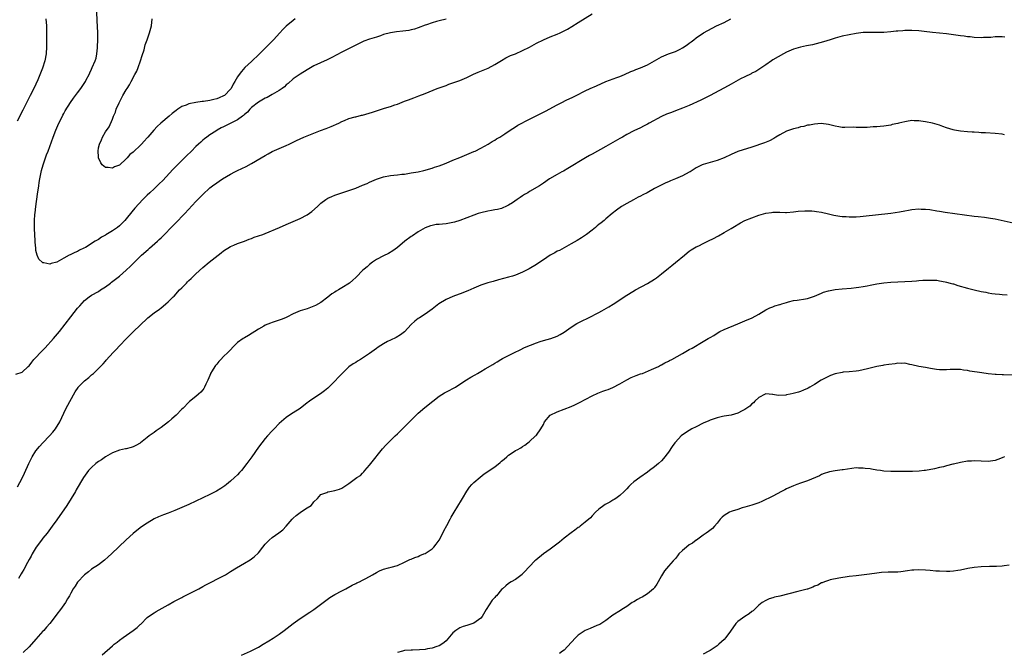
# Model space of a CAD drawing. Units: inches. Extents: x 2661000 to 2664000, y 1554000 to 1557000.
# Drawn here: x 2662528 to 2662812, y 1554663 to 1554845 of the extents above; entities that cross this region are included whole.
import ezdxf

# ---------------------------------------------------------------- set-up
doc = ezdxf.new("R2010")
doc.units = ezdxf.units.IN
doc.header["$MEASUREMENT"] = 0
doc.layers.add('LD26611554_10ft', color=52, linetype='Continuous')

msp = doc.modelspace()

# ---------------------------------------------------------------- linework, layer by layer
at = {"layer": 'LD26611554_10ft'}
for points, elevation in [([(2662527.23, 1554742.76), (2662529, 1554743.31), (2662530.75, 1554745), (2662531, 1554745.2), (2662531.77, 1554746.23), (2662532.41, 1554747), (2662533, 1554747.59), (2662534.34, 1554749), (2662535.66, 1554750.34), (2662538.04, 1554753), (2662539.73, 1554755), (2662543, 1554759.25), (2662545, 1554761.77), (2662545.58, 1554762.42), (2662547, 1554763.96), (2662548.34, 1554765), (2662549, 1554765.46), (2662551, 1554766.59), (2662551.59, 1554767), (2662553, 1554767.89), (2662554.42, 1554769), (2662554.76, 1554769.24), (2662555.91, 1554770.09), (2662557.03, 1554770.97), (2662559, 1554772.67), (2662560.19, 1554773.81), (2662561.33, 1554775), (2662563.39, 1554777), (2662565.31, 1554778.69), (2662565.65, 1554779), (2662567.94, 1554781), (2662568.5, 1554781.5), (2662569, 1554782.01), (2662569.52, 1554782.48), (2662572.45, 1554785.55), (2662573.89, 1554787), (2662575, 1554788.16), (2662575.83, 1554789), (2662579, 1554792.47), (2662581, 1554794.52), (2662583, 1554796.36), (2662583.82, 1554797), (2662585, 1554797.88), (2662585.67, 1554798.33), (2662586.69, 1554799), (2662589, 1554800.34), (2662590.22, 1554801), (2662591, 1554801.4), (2662593.44, 1554802.56), (2662595, 1554803.36), (2662597.83, 1554805), (2662599, 1554805.72), (2662599.84, 1554806.16), (2662601, 1554806.82), (2662605, 1554808.57), (2662605.87, 1554809), (2662606.65, 1554809.35), (2662607, 1554809.54), (2662608.01, 1554809.99), (2662609, 1554810.51), (2662610.08, 1554811), (2662611, 1554811.39), (2662614.9, 1554812.9), (2662616.52, 1554813.48), (2662617, 1554813.69), (2662617.95, 1554814.05), (2662620.11, 1554815), (2662621, 1554815.45), (2662621.74, 1554815.74), (2662623, 1554816.32), (2662624.81, 1554816.81), (2662625, 1554816.88), (2662626.69, 1554817.31), (2662627, 1554817.36), (2662629.82, 1554818.18), (2662631, 1554818.61), (2662631.32, 1554818.68), (2662633.33, 1554819.33), (2662635, 1554819.81), (2662636.28, 1554820.28), (2662637, 1554820.53), (2662639, 1554821.32), (2662640.23, 1554821.77), (2662641, 1554822.06), (2662641.7, 1554822.3), (2662643.14, 1554822.86), (2662645, 1554823.59), (2662648.44, 1554825), (2662651, 1554825.9), (2662651.78, 1554826.22), (2662653, 1554826.61), (2662653.27, 1554826.73), (2662655, 1554827.33), (2662657, 1554828.18), (2662658.91, 1554829.09), (2662660.29, 1554829.71), (2662663.11, 1554830.89), (2662665, 1554831.88), (2662666.91, 1554833.09), (2662668.18, 1554833.82), (2662669.55, 1554834.45), (2662670.94, 1554835), (2662673, 1554835.89), (2662675, 1554836.88), (2662676.35, 1554837.65), (2662677, 1554838), (2662679, 1554839.01), (2662681, 1554839.84), (2662683, 1554840.63), (2662683.82, 1554841), (2662684.62, 1554841.38), (2662685.92, 1554842.08), (2662687.15, 1554842.85), (2662689, 1554844.03), (2662693, 1554846.45)], 8270), ([(2662651, 1554844.99), (2662649, 1554844.47), (2662648.25, 1554844.25), (2662647, 1554843.93), (2662645.34, 1554843.34), (2662645, 1554843.24), (2662643, 1554842.46), (2662641.9, 1554842.1), (2662641, 1554841.87), (2662640.28, 1554841.72), (2662638.52, 1554841.48), (2662636.7, 1554841.3), (2662634.97, 1554841.03), (2662633, 1554840.49), (2662632.18, 1554840.18), (2662631, 1554839.79), (2662629, 1554839.15), (2662627.39, 1554838.61), (2662627, 1554838.45), (2662626.02, 1554837.98), (2662625, 1554837.51), (2662624.06, 1554837), (2662621, 1554835.45), (2662618.09, 1554833.91), (2662616.76, 1554833.24), (2662613, 1554831.5), (2662611, 1554830.39), (2662609, 1554829.15), (2662607, 1554827.77), (2662605.56, 1554826.44), (2662605, 1554826.03), (2662604.5, 1554825.5), (2662603.84, 1554825), (2662603, 1554824.4), (2662601.62, 1554823.62), (2662601, 1554823.23), (2662599.56, 1554822.44), (2662599, 1554822.21), (2662597, 1554821.1), (2662595, 1554819.51), (2662594.5, 1554819), (2662593.84, 1554818.16), (2662593, 1554817.49), (2662592.76, 1554817.24), (2662592.4, 1554817), (2662591, 1554815.93), (2662589.09, 1554815), (2662587.7, 1554814.3), (2662587, 1554813.92), (2662586.34, 1554813.66), (2662585.15, 1554813), (2662584.72, 1554812.72), (2662583, 1554811.66), (2662582.15, 1554811), (2662581.48, 1554810.52), (2662581, 1554810.13), (2662580.41, 1554809.59), (2662579.81, 1554809), (2662579, 1554808.28), (2662577.73, 1554807), (2662576.34, 1554805.65), (2662575.72, 1554805), (2662572.37, 1554801.63), (2662569.46, 1554798.54), (2662568.46, 1554797.54), (2662567, 1554796.12), (2662565.74, 1554795), (2662565, 1554794.25), (2662564.35, 1554793.65), (2662563.72, 1554793), (2662561.47, 1554790.53), (2662560.55, 1554789.45), (2662559, 1554787.52), (2662558.56, 1554787), (2662557, 1554785.45), (2662556.42, 1554785), (2662555, 1554784.01), (2662553.13, 1554782.87), (2662553, 1554782.77), (2662551.84, 1554782.16), (2662551, 1554781.57), (2662550.04, 1554781), (2662547.25, 1554779.25), (2662546.78, 1554779), (2662545.54, 1554778.46), (2662545, 1554778.1), (2662544.17, 1554777.83), (2662543, 1554777.19), (2662542.86, 1554777.14), (2662542.59, 1554777), (2662541, 1554776.11), (2662539, 1554774.97), (2662537.38, 1554774.62), (2662537, 1554774.45), (2662535.22, 1554774.78), (2662535, 1554774.78), (2662534.86, 1554774.86), (2662533.86, 1554775.86), (2662533.34, 1554777), (2662533, 1554778.36), (2662532.92, 1554779), (2662532.77, 1554780.77), (2662532.8, 1554781.2), (2662532.57, 1554784.57), (2662532.62, 1554785.38), (2662532.61, 1554787), (2662532.71, 1554788.71), (2662532.78, 1554789.22), (2662532.97, 1554791), (2662533.46, 1554794.54), (2662533.78, 1554797), (2662533.94, 1554797.94), (2662534.09, 1554799), (2662534.59, 1554801.41), (2662535.04, 1554803), (2662536.06, 1554805.94), (2662536.5, 1554807), (2662537, 1554808.3), (2662537.96, 1554811), (2662538.74, 1554813), (2662539.62, 1554815), (2662540.24, 1554816.24), (2662540.73, 1554817.27), (2662541, 1554817.76), (2662541.42, 1554818.58), (2662542.98, 1554821), (2662543.8, 1554822.2), (2662545, 1554823.77), (2662545.89, 1554825), (2662547.22, 1554827), (2662547.49, 1554827.49), (2662548.27, 1554829), (2662548.48, 1554829.52), (2662549, 1554830.59), (2662549.22, 1554831), (2662550.06, 1554833), (2662550.28, 1554833.72), (2662550.55, 1554835), (2662550.7, 1554836.7), (2662550.74, 1554837), (2662550.79, 1554839), (2662550.76, 1554841), (2662550.61, 1554844.61), (2662550.49, 1554847)], 8260), ([(2662535.89, 1554845), (2662536.03, 1554843), (2662535.99, 1554839), (2662536.01, 1554837), (2662535.93, 1554835), (2662535.58, 1554833), (2662534.89, 1554830.88), (2662533.52, 1554827.52), (2662532.4, 1554825), (2662531.38, 1554823), (2662530.53, 1554821.47), (2662529.2, 1554818.8), (2662527.56, 1554815.56)], 8270), ([(2662527.71, 1554710.29), (2662529, 1554712.78), (2662529.72, 1554714.28), (2662530.93, 1554717), (2662531.61, 1554718.39), (2662531.95, 1554719), (2662533, 1554720.73), (2662534.02, 1554721.98), (2662535, 1554723.02), (2662536.94, 1554725), (2662537.89, 1554726.11), (2662538.62, 1554727), (2662539.83, 1554729), (2662541, 1554731.58), (2662541.7, 1554733), (2662544.33, 1554737.67), (2662545.1, 1554738.9), (2662545.18, 1554739), (2662547, 1554740.87), (2662548.18, 1554741.82), (2662549, 1554742.56), (2662549.54, 1554743), (2662551, 1554744.41), (2662552.3, 1554745.7), (2662553, 1554746.51), (2662553.24, 1554746.76), (2662555.26, 1554749), (2662556.11, 1554749.89), (2662557, 1554750.87), (2662559.07, 1554753), (2662560.06, 1554753.94), (2662561, 1554754.96), (2662563.04, 1554757), (2662565, 1554758.82), (2662565.21, 1554759), (2662567, 1554760.38), (2662568.53, 1554761.47), (2662569, 1554761.86), (2662569.64, 1554762.36), (2662570.39, 1554763), (2662571, 1554763.56), (2662572.46, 1554765), (2662572.75, 1554765.25), (2662574.35, 1554767), (2662575, 1554767.65), (2662576.27, 1554769), (2662576.65, 1554769.35), (2662577, 1554769.73), (2662577.66, 1554770.34), (2662579, 1554771.66), (2662581, 1554773.43), (2662582.87, 1554775), (2662585.39, 1554777), (2662586.3, 1554777.7), (2662587, 1554778.27), (2662589, 1554779.55), (2662589.92, 1554779.92), (2662591, 1554780.38), (2662593, 1554781.05), (2662594.36, 1554781.64), (2662595, 1554781.82), (2662595.83, 1554782.17), (2662597, 1554782.54), (2662598.32, 1554783), (2662599, 1554783.27), (2662603.06, 1554785), (2662605, 1554785.86), (2662609, 1554787.53), (2662611, 1554788.62), (2662612.39, 1554789.61), (2662613.98, 1554791), (2662615, 1554791.94), (2662616.38, 1554793), (2662617, 1554793.39), (2662618.13, 1554793.87), (2662619, 1554794.29), (2662619.54, 1554794.46), (2662621, 1554795), (2662623, 1554795.62), (2662625, 1554796.34), (2662627, 1554797.13), (2662628.31, 1554797.69), (2662629, 1554798.02), (2662631, 1554798.93), (2662633, 1554799.55), (2662635, 1554799.92), (2662636.02, 1554800.02), (2662637, 1554800.15), (2662638.29, 1554800.29), (2662639, 1554800.38), (2662641, 1554800.68), (2662642.95, 1554801.05), (2662644.58, 1554801.42), (2662647, 1554802.1), (2662647.67, 1554802.33), (2662649, 1554802.73), (2662649.76, 1554803), (2662651, 1554803.49), (2662653, 1554804.36), (2662655, 1554805.17), (2662656.27, 1554805.73), (2662657, 1554805.95), (2662657.69, 1554806.31), (2662659, 1554806.82), (2662659.37, 1554807), (2662661, 1554807.86), (2662663.08, 1554809), (2662664.28, 1554809.72), (2662665, 1554810.12), (2662665.53, 1554810.47), (2662666.47, 1554811), (2662667.96, 1554811.96), (2662669.48, 1554813), (2662671, 1554813.98), (2662671.61, 1554814.39), (2662675, 1554816.16), (2662678.24, 1554817.76), (2662679, 1554818.16), (2662679.57, 1554818.43), (2662683, 1554820.31), (2662684.36, 1554821), (2662685.61, 1554821.61), (2662687.52, 1554822.48), (2662688.44, 1554823), (2662691, 1554824.29), (2662692.5, 1554825), (2662694.25, 1554825.75), (2662696.93, 1554827), (2662700.17, 1554828.17), (2662701, 1554828.45), (2662702.31, 1554829), (2662704.14, 1554829.86), (2662705, 1554830.19), (2662705.57, 1554830.43), (2662707, 1554830.95), (2662709, 1554831.8), (2662711, 1554832.92), (2662713, 1554834.08), (2662713.63, 1554834.37), (2662715, 1554834.93), (2662717, 1554835.63), (2662718.34, 1554836.34), (2662719, 1554836.66), (2662720.4, 1554837.6), (2662721, 1554838.06), (2662721.57, 1554838.43), (2662722.27, 1554839), (2662723, 1554839.54), (2662725.04, 1554841), (2662726.3, 1554841.7), (2662727.62, 1554842.38), (2662728.85, 1554843), (2662731, 1554844.01), (2662732.93, 1554845.07)], 8280), ([(2662607.55, 1554845), (2662607, 1554844.58), (2662605.02, 1554842.98), (2662604.02, 1554841.98), (2662603.18, 1554841), (2662601.34, 1554839), (2662600.17, 1554837.83), (2662597.28, 1554835), (2662597, 1554834.71), (2662595.19, 1554833), (2662595, 1554832.79), (2662593.13, 1554831), (2662592.12, 1554829.88), (2662591.47, 1554829), (2662591, 1554828.31), (2662590.26, 1554827), (2662589.78, 1554826.22), (2662589.14, 1554825), (2662589, 1554824.82), (2662587.22, 1554823), (2662587, 1554822.86), (2662585.72, 1554822.28), (2662585, 1554822.02), (2662584.17, 1554821.83), (2662583, 1554821.53), (2662581.25, 1554821.25), (2662580.79, 1554821.21), (2662579, 1554820.94), (2662577, 1554820.56), (2662576.24, 1554820.24), (2662575, 1554819.83), (2662573.8, 1554819), (2662573.31, 1554818.69), (2662572.2, 1554817.8), (2662571.35, 1554817), (2662568.93, 1554815), (2662567.92, 1554814.08), (2662566.9, 1554813), (2662565.2, 1554811), (2662565, 1554810.75), (2662564.12, 1554809.88), (2662563.4, 1554809), (2662563, 1554808.56), (2662561.16, 1554806.84), (2662561, 1554806.66), (2662560.02, 1554805.98), (2662559.29, 1554805), (2662559, 1554804.7), (2662557, 1554802.97), (2662555.57, 1554802.43), (2662555, 1554802.1), (2662553.76, 1554802.24), (2662553, 1554802.22), (2662552.08, 1554803), (2662551.62, 1554803.62), (2662551.04, 1554805), (2662551, 1554805.35), (2662550.87, 1554807), (2662551, 1554807.87), (2662551.24, 1554809), (2662551.83, 1554810.17), (2662552.19, 1554811), (2662553, 1554812.5), (2662554.08, 1554813.92), (2662555, 1554816.13), (2662555.31, 1554817), (2662555.85, 1554818.15), (2662556.06, 1554819), (2662556.91, 1554820.91), (2662558.04, 1554823), (2662559, 1554824.62), (2662559.21, 1554825), (2662559.92, 1554826.08), (2662560.38, 1554827), (2662561.47, 1554829), (2662561.98, 1554830.02), (2662562.39, 1554831), (2662563.12, 1554833), (2662563.55, 1554834.45), (2662564.1, 1554836.1), (2662564.46, 1554837.54), (2662565, 1554839), (2662565.68, 1554841), (2662566.21, 1554843), (2662566.44, 1554845)], 8250), ([(2662811.79, 1554839.79), (2662811, 1554839.87), (2662809.86, 1554839.86), (2662809, 1554839.82), (2662807.72, 1554839.72), (2662805.63, 1554839.63), (2662805, 1554839.62), (2662803, 1554839.69), (2662801.82, 1554839.82), (2662801, 1554839.89), (2662800.04, 1554840.04), (2662799, 1554840.18), (2662797, 1554840.48), (2662795, 1554840.73), (2662791, 1554841.14), (2662788.58, 1554841.42), (2662787, 1554841.56), (2662785, 1554841.66), (2662783, 1554841.66), (2662782.4, 1554841.6), (2662781, 1554841.53), (2662780.55, 1554841.45), (2662779, 1554841.28), (2662777, 1554841.09), (2662774.91, 1554841.09), (2662773, 1554841.16), (2662771, 1554841.07), (2662769, 1554840.82), (2662767, 1554840.47), (2662765, 1554840.03), (2662763, 1554839.48), (2662761.52, 1554839), (2662759.58, 1554838.42), (2662756.41, 1554837.59), (2662754.76, 1554837.24), (2662753, 1554836.9), (2662751, 1554836.36), (2662749, 1554835.48), (2662748.11, 1554835), (2662745, 1554833.21), (2662744.67, 1554833), (2662743, 1554831.76), (2662741.91, 1554831), (2662741, 1554830.43), (2662740.1, 1554829.9), (2662739, 1554829.37), (2662738.76, 1554829.24), (2662737, 1554828.39), (2662735.73, 1554827.73), (2662733, 1554826.24), (2662732.21, 1554825.79), (2662727, 1554823.02), (2662724.35, 1554821.65), (2662721, 1554820.1), (2662719.51, 1554819.51), (2662719, 1554819.29), (2662717, 1554818.58), (2662715.87, 1554818.13), (2662715, 1554817.84), (2662714.42, 1554817.58), (2662713, 1554816.97), (2662709.45, 1554815), (2662709, 1554814.71), (2662707.84, 1554814.16), (2662707, 1554813.7), (2662705, 1554812.79), (2662703, 1554811.75), (2662701.74, 1554811), (2662701, 1554810.59), (2662699, 1554809.41), (2662697, 1554808.26), (2662693, 1554806.12), (2662692.29, 1554805.71), (2662691.15, 1554805), (2662686.05, 1554801.95), (2662684.77, 1554801.23), (2662684.3, 1554801), (2662683, 1554800.25), (2662680.75, 1554799), (2662679, 1554797.76), (2662677.87, 1554797), (2662675, 1554795.32), (2662674.5, 1554795), (2662673.53, 1554794.47), (2662673, 1554794.06), (2662672.34, 1554793.66), (2662671.49, 1554793), (2662670.08, 1554792.08), (2662669, 1554791.4), (2662668.18, 1554791), (2662667.36, 1554790.64), (2662667, 1554790.49), (2662665.82, 1554790.18), (2662665, 1554790.05), (2662664.12, 1554789.88), (2662663, 1554789.72), (2662661, 1554789.24), (2662660.29, 1554789), (2662659, 1554788.53), (2662657, 1554787.77), (2662655, 1554787.03), (2662653.46, 1554786.54), (2662653, 1554786.43), (2662651, 1554786.04), (2662650.02, 1554785.98), (2662649, 1554785.84), (2662648.17, 1554785.83), (2662647, 1554785.6), (2662646.5, 1554785.5), (2662645, 1554784.93), (2662643, 1554783.75), (2662641.38, 1554782.62), (2662641, 1554782.38), (2662639.11, 1554781), (2662637, 1554779.23), (2662635.72, 1554778.28), (2662634.46, 1554777.54), (2662633, 1554776.84), (2662631, 1554775.75), (2662629.88, 1554775), (2662629, 1554774.31), (2662628.3, 1554773.7), (2662627.44, 1554773), (2662627, 1554772.58), (2662625.23, 1554770.77), (2662625, 1554770.58), (2662624.2, 1554769.8), (2662623.22, 1554769), (2662621, 1554767.63), (2662620.04, 1554767), (2662619.36, 1554766.64), (2662619, 1554766.37), (2662618.12, 1554765.88), (2662617, 1554764.93), (2662615, 1554763.4), (2662613.44, 1554762.55), (2662613, 1554762.33), (2662612.04, 1554761.96), (2662611, 1554761.6), (2662609, 1554760.96), (2662607, 1554760.12), (2662605.15, 1554759.15), (2662604.83, 1554759), (2662603.51, 1554758.49), (2662603, 1554758.31), (2662601, 1554757.67), (2662600.51, 1554757.49), (2662599, 1554756.83), (2662598.59, 1554756.59), (2662597, 1554755.7), (2662594.14, 1554753.86), (2662593, 1554753.23), (2662592.64, 1554753), (2662591, 1554751.83), (2662590.09, 1554751), (2662588.61, 1554749.39), (2662588.19, 1554749), (2662587, 1554747.8), (2662586.22, 1554747), (2662585.62, 1554746.38), (2662585, 1554745.68), (2662584.7, 1554745.3), (2662584.48, 1554745), (2662583.71, 1554743.71), (2662583.27, 1554743), (2662583.18, 1554742.82), (2662583, 1554742.35), (2662582.43, 1554741), (2662581.91, 1554739.91), (2662581.51, 1554739), (2662581.32, 1554738.68), (2662581, 1554738.23), (2662580.43, 1554737.57), (2662579.79, 1554737), (2662579, 1554736.34), (2662577.14, 1554734.86), (2662577, 1554734.73), (2662575.34, 1554733), (2662575, 1554732.68), (2662573.36, 1554731), (2662572.12, 1554729.88), (2662571.12, 1554729), (2662569, 1554727.38), (2662567.55, 1554726.45), (2662567, 1554726), (2662565.55, 1554725), (2662565, 1554724.57), (2662563.12, 1554723), (2662563, 1554722.91), (2662561.77, 1554722.23), (2662561, 1554721.86), (2662560.36, 1554721.64), (2662559, 1554721.31), (2662558.76, 1554721.24), (2662557, 1554720.84), (2662555, 1554720.07), (2662553, 1554718.96), (2662551.9, 1554718.1), (2662551, 1554717.61), (2662550.24, 1554717), (2662549, 1554715.9), (2662548.14, 1554715), (2662546.7, 1554713), (2662544.58, 1554709.42), (2662544.37, 1554709), (2662543.16, 1554707), (2662541.9, 1554705), (2662541, 1554703.7), (2662540.54, 1554703), (2662539, 1554700.86), (2662537.71, 1554699), (2662536.19, 1554697), (2662535, 1554695.57), (2662534.56, 1554695), (2662533.09, 1554693), (2662531.93, 1554691), (2662531.62, 1554690.38), (2662531, 1554689.39), (2662530.52, 1554688.52), (2662529.47, 1554686.53), (2662529, 1554685.81), (2662528.73, 1554685.27), (2662527.94, 1554683.94)], 8290), ([(2662811.7, 1554811.7), (2662811, 1554811.86), (2662809, 1554812.05), (2662806.21, 1554812.21), (2662805, 1554812.26), (2662804.32, 1554812.32), (2662803, 1554812.38), (2662802.43, 1554812.43), (2662801, 1554812.52), (2662799, 1554812.72), (2662797.35, 1554813), (2662796.9, 1554813.1), (2662795, 1554813.7), (2662793.96, 1554814.04), (2662793, 1554814.4), (2662791, 1554814.98), (2662789, 1554815.4), (2662787.58, 1554815.58), (2662787, 1554815.7), (2662785.68, 1554815.68), (2662785, 1554815.75), (2662783.47, 1554815.47), (2662783, 1554815.43), (2662781.24, 1554815), (2662781, 1554814.93), (2662779.41, 1554814.59), (2662779, 1554814.48), (2662777, 1554814.19), (2662775.94, 1554814.06), (2662775, 1554813.98), (2662773.94, 1554813.94), (2662773, 1554813.85), (2662772.19, 1554813.81), (2662769, 1554813.8), (2662768.17, 1554813.83), (2662765.75, 1554813.75), (2662765, 1554813.81), (2662764.01, 1554813.99), (2662763, 1554814.11), (2662761, 1554814.63), (2662758.92, 1554814.92), (2662757, 1554814.77), (2662755.56, 1554814.44), (2662755, 1554814.41), (2662753.93, 1554814.07), (2662753, 1554813.96), (2662752.29, 1554813.71), (2662751, 1554813.43), (2662749.82, 1554813), (2662749, 1554812.67), (2662747, 1554811.61), (2662745.94, 1554811), (2662745.36, 1554810.64), (2662744.03, 1554809.97), (2662742.6, 1554809.4), (2662739, 1554808.15), (2662735, 1554806.87), (2662733, 1554806.02), (2662730.99, 1554805.01), (2662729, 1554804.24), (2662727, 1554803.71), (2662725, 1554803.15), (2662724.66, 1554803), (2662723.53, 1554802.47), (2662723, 1554802.17), (2662721.22, 1554801), (2662721, 1554800.88), (2662719, 1554799.87), (2662717, 1554798.99), (2662715.58, 1554798.42), (2662715, 1554798.13), (2662714.2, 1554797.8), (2662711, 1554796.18), (2662708.88, 1554795), (2662707.64, 1554794.36), (2662707, 1554794.01), (2662706.32, 1554793.68), (2662704.9, 1554792.9), (2662703, 1554791.93), (2662701.47, 1554791), (2662700.02, 1554789.98), (2662698.8, 1554789), (2662697, 1554787.45), (2662696.45, 1554787), (2662695.63, 1554786.37), (2662695, 1554785.82), (2662694.53, 1554785.47), (2662694, 1554785), (2662693, 1554784.26), (2662691.41, 1554783), (2662689.96, 1554782.04), (2662688.73, 1554781.27), (2662687, 1554780.24), (2662685, 1554779.14), (2662683.6, 1554778.4), (2662683, 1554778.12), (2662682.27, 1554777.73), (2662681, 1554776.97), (2662679, 1554775.64), (2662677.98, 1554775), (2662677, 1554774.33), (2662674.89, 1554773.11), (2662673, 1554772.16), (2662671, 1554771.28), (2662670.12, 1554771), (2662669, 1554770.65), (2662666.1, 1554769.9), (2662664.53, 1554769.47), (2662662.99, 1554769.01), (2662661, 1554768.35), (2662659, 1554767.54), (2662657.26, 1554766.74), (2662657, 1554766.64), (2662655.86, 1554766.14), (2662653, 1554765.11), (2662651, 1554764.25), (2662648.9, 1554763), (2662647, 1554761.5), (2662646.29, 1554761), (2662645, 1554760.03), (2662643.33, 1554759), (2662643, 1554758.78), (2662642.02, 1554757.98), (2662641, 1554757.09), (2662639.02, 1554754.98), (2662637.9, 1554754.1), (2662636.66, 1554753.34), (2662635, 1554752.59), (2662634.17, 1554752.17), (2662633, 1554751.54), (2662631.51, 1554750.49), (2662631, 1554750.17), (2662629, 1554748.7), (2662627, 1554747.36), (2662626.34, 1554747), (2662625.5, 1554746.5), (2662625, 1554746.15), (2662624.26, 1554745.74), (2662623, 1554744.84), (2662621.07, 1554743), (2662620.1, 1554741.9), (2662619, 1554740.73), (2662617, 1554738.76), (2662616.03, 1554737.97), (2662614.91, 1554737.09), (2662613, 1554735.89), (2662611.67, 1554735), (2662611.29, 1554734.71), (2662611, 1554734.47), (2662609, 1554732.92), (2662607, 1554731.6), (2662605.38, 1554730.62), (2662605, 1554730.27), (2662604.3, 1554729.7), (2662603, 1554728.55), (2662601.53, 1554727), (2662601.25, 1554726.75), (2662601, 1554726.49), (2662599.63, 1554725), (2662599, 1554724.27), (2662597.99, 1554723), (2662597, 1554721.73), (2662595.11, 1554719), (2662594.23, 1554717.77), (2662593.7, 1554717), (2662592.1, 1554715), (2662591.58, 1554714.42), (2662591, 1554713.82), (2662590.15, 1554713), (2662589, 1554711.99), (2662587.82, 1554711), (2662587.36, 1554710.64), (2662586.19, 1554709.81), (2662584.92, 1554709.08), (2662583, 1554708.14), (2662577, 1554705.28), (2662575, 1554704.34), (2662573, 1554703.48), (2662571, 1554702.71), (2662569.73, 1554702.27), (2662568.29, 1554701.71), (2662567, 1554701.09), (2662565, 1554699.9), (2662563.68, 1554699), (2662563, 1554698.48), (2662561, 1554696.88), (2662559, 1554695.11), (2662554.7, 1554691), (2662553.82, 1554690.18), (2662552.75, 1554689.25), (2662551, 1554687.92), (2662549, 1554686.61), (2662548.15, 1554685.85), (2662547, 1554685.01), (2662545, 1554682.91), (2662544.25, 1554681.75), (2662543.71, 1554681), (2662543, 1554679.71), (2662542.64, 1554679), (2662542.12, 1554678.12), (2662541.5, 1554677), (2662540.06, 1554675), (2662539, 1554673.63), (2662538.54, 1554673), (2662536.97, 1554671), (2662536.03, 1554669.97), (2662535.23, 1554669), (2662535, 1554668.75), (2662533, 1554666.48), (2662531, 1554664.32), (2662529.33, 1554662.67)], 8300), ([(2662552.02, 1554661.98), (2662555, 1554664.58), (2662555.5, 1554665), (2662556.35, 1554665.65), (2662557, 1554666.21), (2662558.08, 1554667), (2662561, 1554668.99), (2662562.15, 1554669.85), (2662563, 1554670.7), (2662563.16, 1554670.84), (2662565, 1554672.67), (2662565.43, 1554673), (2662567, 1554674.03), (2662567.6, 1554674.4), (2662571, 1554676.41), (2662572.66, 1554677.33), (2662573.99, 1554677.99), (2662575, 1554678.51), (2662575.31, 1554678.69), (2662577, 1554679.5), (2662579.89, 1554681), (2662581, 1554681.62), (2662581.91, 1554682.09), (2662587, 1554684.69), (2662587.52, 1554685), (2662588.43, 1554685.57), (2662589, 1554685.91), (2662590.68, 1554687), (2662593, 1554688.33), (2662594.66, 1554689.34), (2662595.82, 1554690.18), (2662597, 1554691.37), (2662598.31, 1554693), (2662599, 1554693.84), (2662600.08, 1554695), (2662601, 1554695.78), (2662602.92, 1554697.08), (2662604.06, 1554697.94), (2662605.01, 1554698.99), (2662606.69, 1554701), (2662607, 1554701.31), (2662607.92, 1554702.08), (2662609, 1554702.93), (2662609.12, 1554703), (2662611, 1554704.25), (2662612.15, 1554705), (2662612.57, 1554705.43), (2662613, 1554706.05), (2662614.01, 1554707), (2662615, 1554708.09), (2662616.73, 1554708.73), (2662617, 1554708.87), (2662617.56, 1554709), (2662619, 1554709.27), (2662620.33, 1554709.67), (2662621, 1554709.98), (2662623, 1554711.28), (2662625.34, 1554713), (2662626.38, 1554713.62), (2662627, 1554714.27), (2662627.38, 1554714.62), (2662627.64, 1554715), (2662629, 1554716.53), (2662629.35, 1554717), (2662632.72, 1554721.28), (2662633.66, 1554722.34), (2662634.3, 1554723), (2662636.34, 1554725), (2662637, 1554725.63), (2662641.69, 1554730.31), (2662643, 1554731.53), (2662644.88, 1554733.12), (2662647.19, 1554735), (2662649, 1554736.43), (2662650.58, 1554737.42), (2662651.91, 1554738.09), (2662653, 1554738.61), (2662653.69, 1554739), (2662655, 1554739.84), (2662656.88, 1554741.12), (2662658.12, 1554741.88), (2662659.4, 1554742.6), (2662660.07, 1554743), (2662661, 1554743.5), (2662662.28, 1554744.28), (2662664.46, 1554745.54), (2662665, 1554745.94), (2662665.69, 1554746.31), (2662666.77, 1554747), (2662667.27, 1554747.27), (2662669, 1554748.12), (2662670.72, 1554749), (2662672.28, 1554749.72), (2662673.61, 1554750.39), (2662677, 1554751.78), (2662678.13, 1554752.13), (2662679, 1554752.45), (2662681.12, 1554753), (2662683, 1554753.7), (2662683.81, 1554754.19), (2662685, 1554754.86), (2662687, 1554756.26), (2662688.67, 1554757.33), (2662689.97, 1554758.03), (2662691.97, 1554759), (2662695, 1554760.54), (2662695.86, 1554761), (2662697.86, 1554762.14), (2662699.1, 1554762.9), (2662701, 1554764.14), (2662702.26, 1554765), (2662705.52, 1554767), (2662709, 1554768.88), (2662711, 1554770.12), (2662711.53, 1554770.47), (2662713, 1554771.65), (2662715, 1554773.29), (2662715.97, 1554774.03), (2662717, 1554774.92), (2662719.57, 1554777), (2662720.35, 1554777.65), (2662721, 1554778.13), (2662721.49, 1554778.51), (2662723, 1554779.41), (2662723.73, 1554779.73), (2662725, 1554780.37), (2662726.36, 1554781), (2662728.12, 1554781.88), (2662729, 1554782.38), (2662729.41, 1554782.59), (2662731, 1554783.51), (2662733, 1554784.7), (2662733.48, 1554785), (2662735.69, 1554786.31), (2662737, 1554786.98), (2662739, 1554787.8), (2662741, 1554788.5), (2662743, 1554789.1), (2662744.68, 1554789.32), (2662745, 1554789.39), (2662746.65, 1554789.35), (2662747, 1554789.37), (2662748.68, 1554789.32), (2662749, 1554789.33), (2662751, 1554789.47), (2662752.36, 1554789.64), (2662754.2, 1554789.8), (2662755, 1554789.8), (2662756.22, 1554789.78), (2662757, 1554789.7), (2662757.58, 1554789.58), (2662759, 1554789.4), (2662761, 1554788.94), (2662762.56, 1554788.56), (2662764.28, 1554788.28), (2662765, 1554788.19), (2662766.1, 1554788.1), (2662767, 1554788.06), (2662768.06, 1554788.06), (2662769, 1554788.09), (2662770.17, 1554788.17), (2662771, 1554788.26), (2662779, 1554789.11), (2662781.44, 1554789.45), (2662783, 1554789.74), (2662784.03, 1554789.97), (2662785, 1554790.13), (2662787, 1554790.34), (2662787.72, 1554790.28), (2662789, 1554790.27), (2662790.16, 1554790.16), (2662792.26, 1554789.74), (2662793, 1554789.65), (2662794.6, 1554789.4), (2662803, 1554788.28), (2662804.13, 1554788.13), (2662805.93, 1554787.93), (2662807.7, 1554787.7), (2662809, 1554787.47), (2662815, 1554786.16)], 8310), ([(2662592.17, 1554661.83), (2662594.75, 1554663), (2662597, 1554664.16), (2662598.39, 1554665), (2662600, 1554666), (2662601.26, 1554666.74), (2662603, 1554667.89), (2662604.46, 1554669), (2662607, 1554671), (2662609, 1554672.42), (2662611.78, 1554674.22), (2662612.92, 1554675), (2662616.39, 1554677.61), (2662617.56, 1554678.44), (2662619, 1554679.32), (2662621, 1554680.43), (2662622.14, 1554681), (2662624.01, 1554681.99), (2662625, 1554682.46), (2662625.35, 1554682.65), (2662626.11, 1554683), (2662627, 1554683.44), (2662627.94, 1554683.94), (2662629.87, 1554685), (2662631, 1554685.65), (2662631.89, 1554686.11), (2662633, 1554686.61), (2662634.42, 1554687), (2662635.25, 1554687.25), (2662637, 1554687.72), (2662639, 1554688.6), (2662639.85, 1554689), (2662640.61, 1554689.39), (2662641, 1554689.53), (2662642, 1554690), (2662643, 1554690.31), (2662643.45, 1554690.55), (2662644.62, 1554691), (2662645, 1554691.18), (2662647, 1554692.53), (2662647.53, 1554693), (2662648.17, 1554693.83), (2662649, 1554694.97), (2662650.05, 1554697), (2662650.35, 1554697.65), (2662651.22, 1554699.22), (2662652.18, 1554701), (2662652.45, 1554701.55), (2662653.35, 1554703), (2662655.49, 1554706.51), (2662655.75, 1554707), (2662656.95, 1554709.05), (2662657.76, 1554710.24), (2662658.42, 1554711), (2662659, 1554711.57), (2662660.84, 1554713.16), (2662661.97, 1554714.03), (2662665, 1554716.1), (2662666.62, 1554717.38), (2662667, 1554717.72), (2662667.72, 1554718.28), (2662668.5, 1554719), (2662669, 1554719.43), (2662670.34, 1554720.34), (2662671, 1554720.76), (2662671.44, 1554721), (2662672.48, 1554721.52), (2662673, 1554721.93), (2662673.68, 1554722.32), (2662674.5, 1554723), (2662675, 1554723.37), (2662676.78, 1554725), (2662676.9, 1554725.1), (2662677, 1554725.22), (2662678.26, 1554727), (2662679, 1554728.3), (2662679.37, 1554729), (2662681, 1554731), (2662683, 1554731.93), (2662685, 1554732.64), (2662687, 1554733.46), (2662688.07, 1554733.93), (2662689, 1554734.39), (2662689.42, 1554734.58), (2662693, 1554736.53), (2662694.69, 1554737.31), (2662696.14, 1554737.86), (2662697, 1554738.11), (2662697.63, 1554738.37), (2662699, 1554738.88), (2662701, 1554739.97), (2662703, 1554741.12), (2662704.24, 1554741.76), (2662705.66, 1554742.34), (2662707, 1554742.81), (2662707.5, 1554743), (2662710.07, 1554744.07), (2662712.16, 1554745), (2662712.69, 1554745.31), (2662713, 1554745.43), (2662713.97, 1554746.03), (2662715, 1554746.47), (2662715.33, 1554746.67), (2662715.95, 1554747), (2662719, 1554748.74), (2662719.49, 1554749), (2662721, 1554749.83), (2662721.79, 1554750.21), (2662725, 1554752.13), (2662726.43, 1554753), (2662726.8, 1554753.2), (2662727, 1554753.34), (2662728.07, 1554753.93), (2662729, 1554754.57), (2662729.78, 1554755), (2662731, 1554755.61), (2662735, 1554757.26), (2662737, 1554758.14), (2662739.06, 1554759), (2662741, 1554760.06), (2662743, 1554761.3), (2662744.14, 1554761.86), (2662745, 1554762.18), (2662745.58, 1554762.42), (2662747, 1554762.8), (2662747.14, 1554762.86), (2662747.64, 1554763), (2662749, 1554763.43), (2662749.54, 1554763.54), (2662751, 1554763.92), (2662752.04, 1554764.04), (2662754.41, 1554764.41), (2662755, 1554764.52), (2662756.47, 1554765), (2662757, 1554765.19), (2662759, 1554766.11), (2662759.65, 1554766.35), (2662761, 1554766.79), (2662763, 1554767.16), (2662765, 1554767.37), (2662767.55, 1554767.55), (2662769, 1554767.67), (2662769.76, 1554767.76), (2662771, 1554767.96), (2662772.17, 1554768.17), (2662773, 1554768.35), (2662775, 1554768.74), (2662777, 1554769.02), (2662779, 1554769.2), (2662785, 1554769.54), (2662786.36, 1554769.64), (2662787, 1554769.71), (2662788.22, 1554769.78), (2662789, 1554769.86), (2662789.84, 1554769.84), (2662791, 1554769.86), (2662792.21, 1554769.79), (2662793, 1554769.67), (2662794.62, 1554769.38), (2662795, 1554769.29), (2662796.04, 1554769), (2662796.78, 1554768.78), (2662797, 1554768.73), (2662798.3, 1554768.3), (2662801, 1554767.55), (2662801.46, 1554767.46), (2662803, 1554767.04), (2662805, 1554766.59), (2662806.33, 1554766.33), (2662807, 1554766.15), (2662808.02, 1554765.98), (2662809, 1554765.84), (2662810.25, 1554765.75), (2662811, 1554765.72), (2662812.42, 1554765.58)], 8320), ([(2662815, 1554742.5), (2662811.39, 1554742.61), (2662811, 1554742.6), (2662809.3, 1554742.7), (2662809, 1554742.7), (2662807, 1554742.89), (2662805.12, 1554743.12), (2662801.67, 1554743.67), (2662801, 1554743.8), (2662799.92, 1554743.92), (2662799, 1554744.06), (2662797, 1554744.1), (2662796.07, 1554744.07), (2662795, 1554743.99), (2662793.98, 1554743.98), (2662793, 1554744.02), (2662792.08, 1554744.08), (2662791, 1554744.29), (2662790.37, 1554744.37), (2662789, 1554744.66), (2662787, 1554745), (2662785, 1554745.45), (2662784.44, 1554745.56), (2662783, 1554745.88), (2662782.17, 1554745.83), (2662781, 1554745.89), (2662780.25, 1554745.75), (2662778.45, 1554745.55), (2662777, 1554745.31), (2662776.71, 1554745.29), (2662775, 1554744.97), (2662773, 1554744.52), (2662772.31, 1554744.31), (2662771, 1554744), (2662769.73, 1554743.73), (2662769, 1554743.61), (2662767, 1554743.42), (2662765.29, 1554743.29), (2662765, 1554743.25), (2662763, 1554742.85), (2662761.64, 1554742.36), (2662761, 1554742.11), (2662760.26, 1554741.74), (2662758.98, 1554741), (2662757, 1554739.74), (2662755.64, 1554739), (2662755.24, 1554738.76), (2662755, 1554738.66), (2662753.89, 1554738.11), (2662753, 1554737.81), (2662752.42, 1554737.58), (2662750.85, 1554737.15), (2662750.04, 1554737), (2662749, 1554736.78), (2662748.74, 1554736.74), (2662746.61, 1554736.61), (2662745, 1554736.9), (2662744.89, 1554736.89), (2662744.02, 1554737), (2662743, 1554737.07), (2662742.78, 1554737), (2662741, 1554736.06), (2662739.85, 1554735), (2662739.47, 1554734.53), (2662739, 1554734.22), (2662738.43, 1554733.57), (2662737, 1554732.58), (2662736.18, 1554732.18), (2662735, 1554731.52), (2662733, 1554730.97), (2662731, 1554730.66), (2662730.57, 1554730.57), (2662729, 1554730.21), (2662727, 1554729.51), (2662726.64, 1554729.36), (2662725, 1554728.61), (2662723, 1554727.64), (2662721.75, 1554727), (2662721, 1554726.59), (2662719, 1554725.27), (2662718.69, 1554725), (2662717, 1554723.16), (2662716.87, 1554723), (2662716.08, 1554721.92), (2662715, 1554720.27), (2662713.55, 1554718.45), (2662713, 1554717.84), (2662712.09, 1554717), (2662711, 1554716.09), (2662709.54, 1554715), (2662709, 1554714.57), (2662706.72, 1554713), (2662705, 1554711.73), (2662704.15, 1554711), (2662703.58, 1554710.42), (2662703, 1554709.78), (2662702.25, 1554709), (2662701, 1554707.83), (2662699.85, 1554707), (2662699.34, 1554706.66), (2662699, 1554706.48), (2662698.1, 1554705.9), (2662697, 1554705.38), (2662696.78, 1554705.22), (2662696.43, 1554705), (2662695, 1554703.86), (2662694.01, 1554703), (2662693, 1554701.98), (2662692.55, 1554701.45), (2662691, 1554700.13), (2662689.61, 1554699), (2662689.26, 1554698.74), (2662689, 1554698.59), (2662688.1, 1554697.9), (2662687, 1554697.12), (2662685, 1554695.57), (2662683.6, 1554694.4), (2662681.74, 1554693), (2662681, 1554692.42), (2662679.08, 1554691), (2662676.81, 1554689.19), (2662676.59, 1554689), (2662675, 1554687.42), (2662674.6, 1554687), (2662673.88, 1554686.12), (2662673, 1554685.28), (2662672.87, 1554685.13), (2662671, 1554683.69), (2662669.73, 1554683), (2662669, 1554682.49), (2662668.19, 1554681.81), (2662667.29, 1554681), (2662667, 1554680.77), (2662665.51, 1554679), (2662665.24, 1554678.76), (2662665, 1554678.52), (2662664.31, 1554677.69), (2662662.59, 1554675), (2662661.36, 1554673), (2662661, 1554672.54), (2662659, 1554671.06), (2662657, 1554670.42), (2662655.89, 1554670.11), (2662655, 1554669.71), (2662653.78, 1554669), (2662653, 1554668.27), (2662651.47, 1554666.53), (2662651, 1554665.97), (2662650.49, 1554665.51), (2662649.82, 1554665), (2662649, 1554664.53), (2662648.34, 1554664.34), (2662647, 1554663.87), (2662645.65, 1554663.65), (2662645, 1554663.52), (2662643.37, 1554663.37), (2662641.3, 1554663.3), (2662641, 1554663.34), (2662639.18, 1554663.18), (2662639, 1554663.19), (2662638.45, 1554663), (2662637, 1554662.6)], 8330), ([(2662811.71, 1554719), (2662811.23, 1554718.77), (2662811, 1554718.69), (2662809.8, 1554718.2), (2662809, 1554717.93), (2662807, 1554717.58), (2662805, 1554717.69), (2662803, 1554717.83), (2662802.24, 1554717.76), (2662801, 1554717.67), (2662799, 1554717.31), (2662797, 1554716.87), (2662796.82, 1554716.82), (2662795, 1554716.41), (2662794.13, 1554716.13), (2662793, 1554715.91), (2662791.51, 1554715.51), (2662789, 1554715.05), (2662788.54, 1554715), (2662787.14, 1554714.86), (2662785.24, 1554714.76), (2662783.27, 1554714.73), (2662783, 1554714.75), (2662781.26, 1554714.74), (2662781, 1554714.76), (2662779, 1554714.75), (2662777, 1554714.85), (2662776.03, 1554715), (2662775, 1554715.13), (2662773.39, 1554715.39), (2662773, 1554715.48), (2662771.6, 1554715.6), (2662771, 1554715.75), (2662769.7, 1554715.7), (2662769, 1554715.76), (2662765.23, 1554715.23), (2662765, 1554715.19), (2662763, 1554714.96), (2662761.32, 1554714.68), (2662761, 1554714.59), (2662759.83, 1554714.17), (2662759, 1554713.84), (2662758.47, 1554713.53), (2662755, 1554712.03), (2662753.55, 1554711.55), (2662753, 1554711.34), (2662751.94, 1554711), (2662751, 1554710.64), (2662749, 1554709.75), (2662748.5, 1554709.5), (2662747.51, 1554709), (2662745, 1554707.65), (2662743.72, 1554707), (2662743.25, 1554706.75), (2662741.89, 1554706.11), (2662741, 1554705.75), (2662739, 1554705.08), (2662737, 1554704.44), (2662736.25, 1554704.25), (2662735, 1554703.83), (2662733.34, 1554703.34), (2662733, 1554703.21), (2662732.57, 1554703), (2662731, 1554702.04), (2662730.45, 1554701.55), (2662729.9, 1554701), (2662729, 1554699.84), (2662728.25, 1554699), (2662727.68, 1554698.32), (2662726.56, 1554697.44), (2662725.83, 1554697), (2662725, 1554696.43), (2662723.1, 1554695), (2662723, 1554694.94), (2662721.88, 1554694.11), (2662721, 1554693.61), (2662720.21, 1554693), (2662719, 1554691.98), (2662718.03, 1554691), (2662717.57, 1554690.44), (2662717, 1554689.69), (2662716.39, 1554689), (2662715, 1554687.48), (2662713.87, 1554686.13), (2662713, 1554684.75), (2662712.01, 1554683), (2662711.66, 1554682.33), (2662711, 1554681.36), (2662710.84, 1554681.16), (2662710.68, 1554681), (2662709, 1554679.56), (2662707.41, 1554678.59), (2662707, 1554678.4), (2662706.13, 1554677.87), (2662705, 1554677.26), (2662704.58, 1554677), (2662703, 1554675.88), (2662701.56, 1554675), (2662701.23, 1554674.77), (2662699, 1554673.36), (2662697, 1554671.88), (2662695.26, 1554670.74), (2662695, 1554670.62), (2662694.39, 1554670.39), (2662692.45, 1554669.55), (2662691, 1554668.98), (2662689, 1554667.66), (2662688.31, 1554667), (2662687, 1554665.49), (2662685, 1554663.35), (2662684.54, 1554663), (2662683.68, 1554662.32)], 8340), ([(2662813, 1554687.76), (2662811.56, 1554687.56), (2662811, 1554687.47), (2662809.41, 1554687.41), (2662809, 1554687.38), (2662807.37, 1554687.37), (2662805, 1554687.31), (2662803, 1554687.14), (2662801.17, 1554686.83), (2662799, 1554686.36), (2662798.27, 1554686.27), (2662797, 1554686.07), (2662796, 1554686), (2662795, 1554685.97), (2662793, 1554686.03), (2662791.9, 1554686.1), (2662790.26, 1554686.26), (2662789, 1554686.33), (2662787, 1554686.42), (2662785.62, 1554686.38), (2662785, 1554686.34), (2662783.82, 1554686.18), (2662781.88, 1554685.88), (2662781, 1554685.77), (2662780.21, 1554685.79), (2662779, 1554685.72), (2662778.24, 1554685.76), (2662776.33, 1554685.67), (2662775, 1554685.5), (2662772.83, 1554685.17), (2662769, 1554684.75), (2662767, 1554684.48), (2662764.01, 1554684.01), (2662761.53, 1554683.53), (2662761, 1554683.37), (2662759.92, 1554683), (2662759.27, 1554682.73), (2662759, 1554682.66), (2662757.94, 1554682.06), (2662757, 1554681.69), (2662756.54, 1554681.46), (2662755, 1554680.9), (2662754.88, 1554680.88), (2662753, 1554680.38), (2662752.2, 1554680.2), (2662747, 1554678.9), (2662745.47, 1554678.53), (2662745, 1554678.37), (2662743.95, 1554678.05), (2662743, 1554677.64), (2662741.92, 1554677), (2662741, 1554676.23), (2662739.76, 1554675), (2662739.36, 1554674.64), (2662739, 1554674.41), (2662738.23, 1554673.77), (2662737, 1554673.04), (2662735, 1554671.61), (2662734.39, 1554671), (2662732.83, 1554668.83), (2662731.54, 1554667), (2662731, 1554666.4), (2662730.29, 1554665.71), (2662729.53, 1554665), (2662729, 1554664.56), (2662727, 1554663.2), (2662726.66, 1554663), (2662725, 1554662.14)], 8350)]:
    msp.add_lwpolyline(points, dxfattribs=dict(at, elevation=elevation))

doc.saveas('drawing.dxf')
